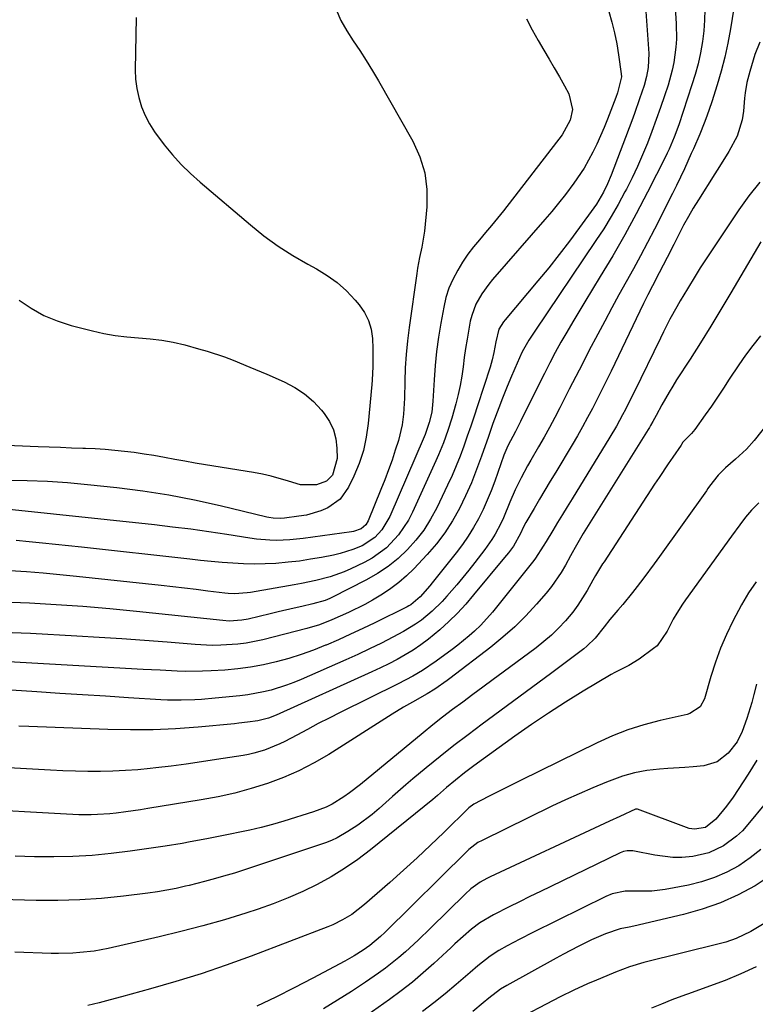
# Model space of a CAD drawing. Units: inches. Extents: x 1846871 to 1852321, y 463432 to 468767.
# Drawn here: x 1850186 to 1850387, y 464159 to 464429 of the extents above; entities that cross this region are included whole.
import ezdxf

# ---------------------------------------------------------------- set-up
doc = ezdxf.new("R2010")
doc.units = ezdxf.units.IN
doc.header["$MEASUREMENT"] = 0
doc.layers.add('7', color=7, linetype='Continuous')
doc.layers.add('8', color=7, linetype='Continuous')

msp = doc.modelspace()

# ---------------------------------------------------------------- linework, layer by layer
at = {"layer": '7', "color": 18}
for points in [[(1850356.46, 464442.51, 1756), (1850358, 464420.73, 1756), (1850358.05, 464419.46, 1756), (1850357.86, 464415.68, 1756), (1850357.43, 464413.19, 1756), (1850356.76, 464410.76, 1756), (1850355.54, 464407.08, 1756), (1850354.12, 464403.05, 1756), (1850353.38, 464401.04, 1756), (1850347.76, 464386.22, 1756), (1850346.79, 464383.87, 1756), (1850345.69, 464381.58, 1756), (1850343.74, 464378.3, 1756), (1850343.02, 464377.26, 1756), (1850339.09, 464371.85, 1756), (1850336.34, 464368.15, 1756), (1850333.54, 464364.49, 1756), (1850330.66, 464360.89, 1756), (1850327.73, 464357.33, 1756), (1850318.71, 464346.6, 1756), (1850318.33, 464346.13, 1756), (1850317.05, 464344.08, 1756), (1850316.17, 464340.63, 1756), (1850315.61, 464337.66, 1756), (1850315.17, 464335.68, 1756), (1850314.9, 464334.7, 1756), (1850314.6, 464333.73, 1756), (1850311.15, 464323.08, 1756), (1850310.24, 464320.33, 1756), (1850309.33, 464317.58, 1756), (1850308.38, 464314.84, 1756), (1850307.43, 464312.1, 1756), (1850306.42, 464309.39, 1756), (1850305.35, 464306.7, 1756), (1850304.2, 464304.04, 1756), (1850302.99, 464301.41, 1756), (1850300, 464295.18, 1756), (1850298.33, 464292.1, 1756), (1850296.47, 464289.15, 1756), (1850294.33, 464286.4, 1756), (1850292, 464283.78, 1756), (1850289.42, 464281.4, 1756), (1850286.72, 464279.2, 1756), (1850283.81, 464277.27, 1756), (1850280.77, 464275.52, 1756), (1850271.35, 464270.69, 1756), (1850270.73, 464270.39, 1756), (1850269.46, 464269.88, 1756), (1850266.15, 464268.96, 1756), (1850263.14, 464268.26, 1756), (1850260.96, 464267.76, 1756), (1850256.61, 464266.74, 1756), (1850254.44, 464266.22, 1756), (1850248.39, 464264.78, 1756), (1850246.69, 464264.45, 1756), (1850243.25, 464264.25, 1756), (1850241.52, 464264.36, 1756), (1850217.83, 464266.85, 1756), (1850210.52, 464267.56, 1756), (1850203.21, 464268.19, 1756), (1850195.88, 464268.7, 1756), (1850188.55, 464269.13, 1756), (1850181.21, 464269.41, 1756)], [(1850365.03, 464436.49, 1754), (1850365.56, 464427.6, 1754), (1850365.61, 464423.35, 1754), (1850365.47, 464421.23, 1754), (1850364.9, 464417.01, 1754), (1850364.48, 464414.93, 1754), (1850363.33, 464410.83, 1754), (1850362.38, 464407.94, 1754), (1850361.27, 464404.66, 1754), (1850360.11, 464401.4, 1754), (1850358.9, 464398.15, 1754), (1850357.66, 464394.92, 1754), (1850356.33, 464391.72, 1754), (1850354.94, 464388.55, 1754), (1850353.46, 464385.43, 1754), (1850351.91, 464382.33, 1754), (1850351.53, 464381.61, 1754), (1850349.68, 464378.2, 1754), (1850347.76, 464374.85, 1754), (1850345.72, 464371.56, 1754), (1850343.6, 464368.32, 1754), (1850326.84, 464343.57, 1754), (1850325.24, 464341.1, 1754), (1850323.77, 464338.55, 1754), (1850323.33, 464337.67, 1754), (1850321.36, 464333.28, 1754), (1850320.21, 464330.62, 1754), (1850319.1, 464327.95, 1754), (1850318.03, 464325.25, 1754), (1850316.99, 464322.54, 1754), (1850315.41, 464318.28, 1754), (1850314.15, 464314.74, 1754), (1850312.28, 464309.3, 1754), (1850310.94, 464305.66, 1754), (1850309.5, 464302.05, 1754), (1850307.92, 464298.51, 1754), (1850306.23, 464295.01, 1754), (1850304.34, 464291.64, 1754), (1850302.27, 464288.4, 1754), (1850299.92, 464285.35, 1754), (1850297.4, 464282.42, 1754), (1850293.74, 464278.53, 1754), (1850291.75, 464276.59, 1754), (1850289.68, 464274.76, 1754), (1850287.46, 464273.11, 1754), (1850285.15, 464271.57, 1754), (1850282.48, 464270, 1754), (1850280.31, 464268.8, 1754), (1850275.86, 464266.6, 1754), (1850271.32, 464264.56, 1754), (1850267.96, 464263.23, 1754), (1850264.51, 464262.17, 1754), (1850252.43, 464259.13, 1754), (1850247.86, 464258.21, 1754), (1850245.55, 464257.92, 1754), (1850240.9, 464257.62, 1754), (1850238.56, 464257.6, 1754), (1850233.9, 464257.82, 1754), (1850226.22, 464258.47, 1754), (1850220.04, 464258.96, 1754), (1850213.86, 464259.4, 1754), (1850207.68, 464259.79, 1754), (1850201.49, 464260.14, 1754), (1850188.85, 464260.8, 1754), (1850181.27, 464261.11, 1754)], [(1850272.47, 464431.47, 1762), (1850273.8, 464428.52, 1762), (1850275.38, 464425.7, 1762), (1850277.12, 464422.97, 1762), (1850278.96, 464420.27, 1762), (1850280.74, 464417.55, 1762), (1850282.44, 464414.77, 1762), (1850284.09, 464411.96, 1762), (1850293.45, 464395.51, 1762), (1850295.38, 464391.23, 1762), (1850296.75, 464386.83, 1762), (1850297.29, 464382.26, 1762), (1850297.28, 464377.56, 1762), (1850296.64, 464370.92, 1762), (1850295.97, 464366.55, 1762), (1850295.32, 464363.68, 1762), (1850294.77, 464360.78, 1762), (1850294.54, 464359.32, 1762), (1850292.46, 464344.58, 1762), (1850292, 464340.88, 1762), (1850291.64, 464337.18, 1762), (1850291.42, 464333.46, 1762), (1850291.28, 464329.74, 1762), (1850291.21, 464325.22, 1762), (1850290.95, 464320.82, 1762), (1850290.58, 464317.91, 1762), (1850289.54, 464313.64, 1762), (1850288.68, 464310.99, 1762), (1850287.78, 464308.27, 1762), (1850286.82, 464305.57, 1762), (1850285.81, 464302.9, 1762), (1850284.75, 464300.23, 1762), (1850281.23, 464291.66, 1762), (1850280.61, 464290.56, 1762), (1850279.37, 464289.46, 1762), (1850277.24, 464288.74, 1762), (1850276.71, 464288.64, 1762), (1850263.45, 464286.81, 1762), (1850259.82, 464286.43, 1762), (1850256.17, 464286.31, 1762), (1850254.34, 464286.35, 1762), (1850250.7, 464286.64, 1762), (1850248.89, 464286.89, 1762), (1850242.62, 464287.89, 1762), (1850237.67, 464288.64, 1762), (1850232.71, 464289.34, 1762), (1850227.75, 464289.96, 1762), (1850222.77, 464290.52, 1762), (1850182.18, 464294.83, 1762)], [(1850217.8, 464429.35, 1764), (1850217.53, 464415.01, 1764), (1850217.63, 464412.44, 1764), (1850217.91, 464409.89, 1764), (1850218.48, 464407.4, 1764), (1850219.23, 464404.93, 1764), (1850220.23, 464402.55, 1764), (1850221.38, 464400.25, 1764), (1850222.75, 464398.07, 1764), (1850225.43, 464394.48, 1764), (1850227.72, 464391.77, 1764), (1850230.1, 464389.16, 1764), (1850232.63, 464386.69, 1764), (1850235.25, 464384.32, 1764), (1850249.01, 464372.62, 1764), (1850252.74, 464369.64, 1764), (1850256.59, 464366.82, 1764), (1850260.61, 464364.26, 1764), (1850264.74, 464361.86, 1764), (1850267.08, 464360.6, 1764), (1850270.01, 464358.8, 1764), (1850272.77, 464356.81, 1764), (1850275.3, 464354.53, 1764), (1850277.67, 464352.04, 1764), (1850278.76, 464350.75, 1764), (1850280.21, 464348.66, 1764), (1850281.35, 464346.45, 1764), (1850282.03, 464344.06, 1764), (1850282.4, 464341.54, 1764), (1850282.54, 464338.78, 1764), (1850282.56, 464333.85, 1764), (1850282.35, 464330.17, 1764), (1850282.25, 464328.94, 1764), (1850281.28, 464318.25, 1764), (1850280.74, 464314.55, 1764), (1850279.94, 464310.91, 1764), (1850278.76, 464307.38, 1764), (1850277.33, 464303.92, 1764), (1850275.89, 464300.91, 1764), (1850273.55, 464297.61, 1764), (1850270.26, 464295.25, 1764), (1850268.33, 464294.43, 1764), (1850264.34, 464293.25, 1764), (1850262.27, 464292.9, 1764), (1850258.36, 464292.42, 1764), (1850257.14, 464292.33, 1764), (1850255.3, 464292.39, 1764), (1850254.09, 464292.56, 1764), (1850253.49, 464292.69, 1764), (1850240.72, 464295.74, 1764), (1850233.71, 464297.28, 1764), (1850226.67, 464298.64, 1764), (1850219.58, 464299.74, 1764), (1850212.47, 464300.67, 1764), (1850204.49, 464301.55, 1764), (1850199, 464302.06, 1764), (1850193.49, 464302.44, 1764), (1850187.98, 464302.62, 1764), (1850182.46, 464302.66, 1764)], [(1850373.39, 464431.52, 1752), (1850373.32, 464428.59, 1752), (1850373.08, 464425.67, 1752), (1850372.72, 464422.75, 1752), (1850372.17, 464419.61, 1752), (1850371.54, 464416.66, 1752), (1850370.75, 464413.75, 1752), (1850369.87, 464410.86, 1752), (1850366.24, 464399.97, 1752), (1850365.02, 464396.61, 1752), (1850363.63, 464393.32, 1752), (1850363.12, 464392.24, 1752), (1850362.59, 464391.17, 1752), (1850357.69, 464381.51, 1752), (1850354.62, 464375.66, 1752), (1850351.47, 464369.85, 1752), (1850348.17, 464364.13, 1752), (1850344.78, 464358.46, 1752), (1850340.53, 464351.55, 1752), (1850338.87, 464348.8, 1752), (1850337.22, 464346.04, 1752), (1850335.61, 464343.27, 1752), (1850334.02, 464340.48, 1752), (1850332.46, 464337.67, 1752), (1850330.94, 464334.84, 1752), (1850329.47, 464331.99, 1752), (1850328.03, 464329.12, 1752), (1850322.98, 464318.86, 1752), (1850322.52, 464317.93, 1752), (1850321.54, 464316.09, 1752), (1850319.43, 464312.14, 1752), (1850318.65, 464310.28, 1752), (1850318.42, 464309.64, 1752), (1850315.9, 464302.48, 1752), (1850314.92, 464299.86, 1752), (1850313.86, 464297.28, 1752), (1850312.7, 464294.75, 1752), (1850311.46, 464292.25, 1752), (1850310.1, 464289.81, 1752), (1850308.64, 464287.44, 1752), (1850307.05, 464285.16, 1752), (1850305.37, 464282.93, 1752), (1850298.76, 464274.71, 1752), (1850298.11, 464273.91, 1752), (1850295.48, 464270.87, 1752), (1850292.9, 464268.68, 1752), (1850292.41, 464268.4, 1752), (1850291.91, 464268.13, 1752), (1850283.08, 464263.77, 1752), (1850279.78, 464262.18, 1752), (1850276.46, 464260.63, 1752), (1850273.12, 464259.14, 1752), (1850269.75, 464257.69, 1752), (1850269.58, 464257.62, 1752), (1850266.26, 464256.31, 1752), (1850262.91, 464255.1, 1752), (1850259.51, 464254.04, 1752), (1850256.07, 464253.07, 1752), (1850252.6, 464252.28, 1752), (1850249.1, 464251.62, 1752), (1850245.57, 464251.17, 1752), (1850242.02, 464250.85, 1752), (1850238.29, 464250.62, 1752), (1850235.96, 464250.51, 1752), (1850231.3, 464250.48, 1752), (1850228.97, 464250.56, 1752), (1850224.31, 464250.79, 1752), (1850221.98, 464250.92, 1752), (1850219.66, 464251.04, 1752), (1850182.81, 464253.13, 1752)], [(1850347.11, 464431, 1758), (1850347.94, 464428.08, 1758), (1850348.67, 464425.13, 1758), (1850349.27, 464422.15, 1758), (1850349.77, 464419.15, 1758), (1850350.51, 464413.95, 1758), (1850350.58, 464413.12, 1758), (1850349.53, 464408.74, 1758), (1850349.03, 464407.41, 1758), (1850346.77, 464401.55, 1758), (1850345.83, 464399.24, 1758), (1850343.82, 464394.69, 1758), (1850342.74, 464392.45, 1758), (1850340.32, 464388.1, 1758), (1850337.54, 464383.98, 1758), (1850335.21, 464380.88, 1758), (1850333.38, 464378.56, 1758), (1850331.5, 464376.28, 1758), (1850329.58, 464374.03, 1758), (1850315.3, 464357.7, 1758), (1850314.25, 464356.43, 1758), (1850312.34, 464353.76, 1758), (1850310.72, 464350.9, 1758), (1850309.59, 464347.84, 1758), (1850309.21, 464346.24, 1758), (1850308.34, 464341.36, 1758), (1850307.92, 464338.83, 1758), (1850307.56, 464336.29, 1758), (1850307.22, 464333.74, 1758), (1850306.85, 464331.2, 1758), (1850306.41, 464328.68, 1758), (1850305.86, 464326.18, 1758), (1850305.24, 464323.69, 1758), (1850304.14, 464319.76, 1758), (1850303.07, 464316.35, 1758), (1850301.86, 464312.99, 1758), (1850300.51, 464309.67, 1758), (1850299.79, 464308.04, 1758), (1850293.42, 464294.02, 1758), (1850292.3, 464291.84, 1758), (1850289.59, 464287.81, 1758), (1850286.24, 464284.26, 1758), (1850282.32, 464281.41, 1758), (1850280.18, 464280.25, 1758), (1850276.54, 464278.52, 1758), (1850274.68, 464277.71, 1758), (1850270.88, 464276.34, 1758), (1850266.96, 464275.32, 1758), (1850262.99, 464274.49, 1758), (1850261, 464274.12, 1758), (1850249.02, 464272.07, 1758), (1850248.16, 464271.94, 1758), (1850244.68, 464271.72, 1758), (1850242.94, 464271.8, 1758), (1850242.07, 464271.88, 1758), (1850237.4, 464272.45, 1758), (1850234.2, 464272.84, 1758), (1850231, 464273.22, 1758), (1850227.79, 464273.58, 1758), (1850224.59, 464273.94, 1758), (1850201.45, 464276.47, 1758), (1850196.9, 464276.93, 1758), (1850192.34, 464277.34, 1758), (1850187.78, 464277.68, 1758), (1850183.21, 464277.96, 1758)], [(1850388.41, 464422.57, 1748), (1850387.06, 464419.18, 1748), (1850385.66, 464414.52, 1748), (1850384.87, 464411.53, 1748), (1850384.38, 464408.71, 1748), (1850384.24, 464407.29, 1748), (1850383.97, 464403.66, 1748), (1850383.64, 464401.31, 1748), (1850382.24, 464396.85, 1748), (1850379.95, 464392.68, 1748), (1850377.43, 464388.59, 1748), (1850376.15, 464386.55, 1748), (1850371.61, 464379.43, 1748), (1850370.22, 464377.16, 1748), (1850368.87, 464374.87, 1748), (1850367.59, 464372.54, 1748), (1850365.78, 464369.04, 1748), (1850364.87, 464367.24, 1748), (1850363.04, 464363.64, 1748), (1850360.89, 464359.46, 1748), (1850359.02, 464355.89, 1748), (1850357.78, 464353.5, 1748), (1850356.59, 464351.09, 1748), (1850347.72, 464332.56, 1748), (1850346.48, 464330, 1748), (1850345.22, 464327.45, 1748), (1850343.94, 464324.92, 1748), (1850342.65, 464322.39, 1748), (1850341.31, 464319.88, 1748), (1850339.95, 464317.39, 1748), (1850338.54, 464314.93, 1748), (1850337.1, 464312.48, 1748), (1850332.58, 464304.98, 1748), (1850331.1, 464302.51, 1748), (1850329.62, 464300.03, 1748), (1850328.15, 464297.54, 1748), (1850326.68, 464295.06, 1748), (1850324.42, 464291.22, 1748), (1850323.79, 464290.06, 1748), (1850322.92, 464288.17, 1748), (1850320.99, 464284.75, 1748), (1850319.63, 464282.93, 1748), (1850318.56, 464281.61, 1748), (1850310.12, 464271.38, 1748), (1850307.94, 464268.87, 1748), (1850305.69, 464266.44, 1748), (1850303.32, 464264.12, 1748), (1850300.87, 464261.88, 1748), (1850297.75, 464259.26, 1748), (1850295.71, 464257.72, 1748), (1850293.59, 464256.31, 1748), (1850291.4, 464254.98, 1748), (1850289.16, 464253.75, 1748), (1850286.89, 464252.56, 1748), (1850284.59, 464251.43, 1748), (1850282.28, 464250.34, 1748), (1850256.11, 464238.5, 1748), (1850253.99, 464237.68, 1748), (1850251.06, 464236.95, 1748), (1850248.23, 464236.55, 1748), (1850245.84, 464236.28, 1748), (1850244.64, 464236.16, 1748), (1850234.72, 464235.25, 1748), (1850228.56, 464234.81, 1748), (1850222.4, 464234.52, 1748), (1850216.23, 464234.48, 1748), (1850210.05, 464234.59, 1748), (1850188.38, 464235.42, 1748), (1850185.63, 464235.54, 1748)], [(1850388.48, 464384.27, 1746), (1850385.46, 464380.59, 1746), (1850382.65, 464376.73, 1746), (1850375.02, 464365.24, 1746), (1850373.57, 464363.04, 1746), (1850372.15, 464360.82, 1746), (1850370.75, 464358.59, 1746), (1850368.64, 464355.12, 1746), (1850366.68, 464351.82, 1746), (1850365.72, 464350.15, 1746), (1850363.85, 464346.79, 1746), (1850362.07, 464343.38, 1746), (1850361.21, 464341.66, 1746), (1850354.02, 464326.82, 1746), (1850353.25, 464325.26, 1746), (1850351.67, 464322.15, 1746), (1850350.87, 464320.61, 1746), (1850349.19, 464317.56, 1746), (1850347.41, 464314.56, 1746), (1850337.05, 464297.69, 1746), (1850335.73, 464295.53, 1746), (1850334.41, 464293.37, 1746), (1850333.1, 464291.2, 1746), (1850331.79, 464289.04, 1746), (1850329.99, 464286.03, 1746), (1850329.18, 464284.7, 1746), (1850327.03, 464281.47, 1746), (1850326.56, 464280.85, 1746), (1850315.28, 464266.65, 1746), (1850312.06, 464263.09, 1746), (1850310.34, 464261.49, 1746), (1850308.85, 464260.19, 1746), (1850305.78, 464257.69, 1746), (1850304.21, 464256.49, 1746), (1850299.9, 464253.29, 1746), (1850296.12, 464250.73, 1746), (1850293.5, 464249.18, 1746), (1850289.45, 464247.05, 1746), (1850273.58, 464239.21, 1746), (1850270.59, 464237.71, 1746), (1850267.6, 464236.19, 1746), (1850264.64, 464234.63, 1746), (1850261.69, 464233.06, 1746), (1850258.47, 464231.32, 1746), (1850257.12, 464230.64, 1746), (1850252.91, 464228.93, 1746), (1850249.99, 464228.09, 1746), (1850248.51, 464227.77, 1746), (1850247.02, 464227.5, 1746), (1850239.75, 464226.34, 1746), (1850235.61, 464225.71, 1746), (1850231.46, 464225.12, 1746), (1850227.31, 464224.59, 1746), (1850223.16, 464224.09, 1746), (1850221.63, 464223.92, 1746), (1850218.23, 464223.59, 1746), (1850214.82, 464223.34, 1746), (1850211.41, 464223.18, 1746), (1850207.99, 464223.1, 1746), (1850204.58, 464223.1, 1746), (1850201.16, 464223.15, 1746), (1850197.74, 464223.27, 1746), (1850194.33, 464223.43, 1746), (1850172.83, 464224.69, 1746)], [(1850388.67, 464367.96, 1744), (1850380.52, 464354.02, 1744), (1850377.79, 464349.43, 1744), (1850375.02, 464344.87, 1744), (1850372.19, 464340.34, 1744), (1850369.33, 464335.84, 1744), (1850365.67, 464330.18, 1744), (1850364.62, 464328.52, 1744), (1850363.59, 464326.83, 1744), (1850361.64, 464323.4, 1744), (1850360.05, 464320.49, 1744), (1850359.15, 464318.83, 1744), (1850358.53, 464317.73, 1744), (1850358.21, 464317.18, 1744), (1850357.88, 464316.64, 1744), (1850340.12, 464288.21, 1744), (1850337.91, 464284.41, 1744), (1850337.07, 464282.87, 1744), (1850336.64, 464282.1, 1744), (1850335.25, 464279.55, 1744), (1850334.07, 464277.54, 1744), (1850331.43, 464273.73, 1744), (1850329.97, 464271.92, 1744), (1850327.36, 464268.89, 1744), (1850324.43, 464265.71, 1744), (1850321.39, 464262.66, 1744), (1850318.15, 464259.8, 1744), (1850314.8, 464257.08, 1744), (1850303.56, 464248.52, 1744), (1850302.83, 464247.97, 1744), (1850299.47, 464245.58, 1744), (1850297.43, 464244.34, 1744), (1850296.6, 464243.88, 1744), (1850294.17, 464242.55, 1744), (1850290.95, 464240.71, 1744), (1850287.78, 464238.77, 1744), (1850270.46, 464227.79, 1744), (1850266.44, 464225.44, 1744), (1850262.32, 464223.3, 1744), (1850258.06, 464221.45, 1744), (1850253.7, 464219.81, 1744), (1850249.24, 464218.43, 1744), (1850244.74, 464217.2, 1744), (1850240.19, 464216.19, 1744), (1850235.6, 464215.33, 1744), (1850220.94, 464212.95, 1744), (1850218.93, 464212.64, 1744), (1850214.92, 464212.07, 1744), (1850212.27, 464211.74, 1744), (1850210.58, 464211.56, 1744), (1850207.19, 464211.33, 1744), (1850205.49, 464211.27, 1744), (1850202.09, 464211.28, 1744), (1850200.39, 464211.33, 1744), (1850198.69, 464211.41, 1744), (1850172.43, 464212.92, 1744)], [(1850185.72, 464352.02, 1766), (1850189.05, 464349.8, 1766), (1850192.51, 464347.86, 1766), (1850196.18, 464346.35, 1766), (1850199.99, 464345.12, 1766), (1850205.79, 464343.63, 1766), (1850208.92, 464342.92, 1766), (1850212.06, 464342.35, 1766), (1850215.23, 464341.97, 1766), (1850218.43, 464341.72, 1766), (1850221.62, 464341.47, 1766), (1850224.79, 464341.08, 1766), (1850227.92, 464340.48, 1766), (1850231.04, 464339.75, 1766), (1850234.81, 464338.74, 1766), (1850237.21, 464338.05, 1766), (1850241.94, 464336.47, 1766), (1850244.27, 464335.58, 1766), (1850248.9, 464333.69, 1766), (1850253.5, 464331.74, 1766), (1850258.31, 464329.66, 1766), (1850261.18, 464328.17, 1766), (1850263.86, 464326.43, 1766), (1850266.26, 464324.32, 1766), (1850268.47, 464321.96, 1766), (1850269.25, 464320.99, 1766), (1850270.67, 464318.83, 1766), (1850271.77, 464316.56, 1766), (1850272.4, 464314.11, 1766), (1850272.72, 464311.55, 1766), (1850272.79, 464308.71, 1766), (1850271.49, 464304.17, 1766), (1850269.88, 464302.47, 1766), (1850267.14, 464301.48, 1766), (1850262.72, 464301.48, 1766), (1850259.47, 464302.47, 1766), (1850254.74, 464303.88, 1766), (1850252.33, 464304.42, 1766), (1850249.9, 464304.87, 1766), (1850236.74, 464307, 1766), (1850233.93, 464307.47, 1766), (1850231.13, 464307.95, 1766), (1850228.33, 464308.45, 1766), (1850225.53, 464308.97, 1766), (1850222.57, 464309.5, 1766), (1850219.92, 464309.93, 1766), (1850217.26, 464310.31, 1766), (1850214.6, 464310.65, 1766), (1850211.92, 464310.92, 1766), (1850209.25, 464311.15, 1766), (1850206.57, 464311.31, 1766), (1850203.89, 464311.43, 1766), (1850203.15, 464311.46, 1766), (1850200.09, 464311.56, 1766), (1850197.04, 464311.67, 1766), (1850193.98, 464311.79, 1766), (1850190.93, 464311.91, 1766), (1850175.72, 464312.56, 1766)], [(1850388.59, 464342.26, 1742), (1850386.54, 464339.65, 1742), (1850384.55, 464337.01, 1742), (1850382.65, 464334.3, 1742), (1850380.06, 464330.39, 1742), (1850378.45, 464327.94, 1742), (1850376.82, 464325.49, 1742), (1850375.17, 464323.06, 1742), (1850373.5, 464320.64, 1742), (1850370.68, 464316.6, 1742), (1850369.77, 464315.5, 1742), (1850368.19, 464314.02, 1742), (1850367.39, 464313.14, 1742), (1850367, 464312.57, 1742), (1850366.87, 464312.38, 1742), (1850364.6, 464309.08, 1742), (1850363.35, 464307.24, 1742), (1850360.86, 464303.53, 1742), (1850359.64, 464301.67, 1742), (1850345.8, 464280.49, 1742), (1850345.4, 464279.86, 1742), (1850343.48, 464276.69, 1742), (1850342.74, 464275.41, 1742), (1850341.15, 464272.57, 1742), (1850338.63, 464268.59, 1742), (1850337.22, 464266.71, 1742), (1850335.23, 464264.32, 1742), (1850333.36, 464262.33, 1742), (1850331.42, 464260.42, 1742), (1850329.35, 464258.63, 1742), (1850327.21, 464256.94, 1742), (1850318.18, 464250.26, 1742), (1850315.42, 464248.22, 1742), (1850312.65, 464246.18, 1742), (1850309.89, 464244.14, 1742), (1850307.12, 464242.11, 1742), (1850304.36, 464240.06, 1742), (1850301.64, 464237.98, 1742), (1850298.95, 464235.84, 1742), (1850296.28, 464233.68, 1742), (1850279.15, 464219.53, 1742), (1850276.18, 464217.24, 1742), (1850274.63, 464216.17, 1742), (1850271.44, 464214.2, 1742), (1850269.78, 464213.36, 1742), (1850266.29, 464212.03, 1742), (1850258.16, 464209.53, 1742), (1850255.08, 464208.64, 1742), (1850251.97, 464207.8, 1742), (1850248.84, 464207.06, 1742), (1850245.7, 464206.38, 1742), (1850243.92, 464206.03, 1742), (1850239.39, 464205.13, 1742), (1850237.12, 464204.69, 1742), (1850232.58, 464203.83, 1742), (1850230.31, 464203.44, 1742), (1850225.74, 464202.72, 1742), (1850216.17, 464201.32, 1742), (1850210.95, 464200.67, 1742), (1850205.71, 464200.17, 1742), (1850200.46, 464199.88, 1742), (1850195.2, 464199.74, 1742), (1850195.17, 464199.74, 1742), (1850189.92, 464199.77, 1742), (1850184.67, 464199.91, 1742)], [(1850388.16, 464296.57, 1738), (1850386.17, 464294.59, 1738), (1850384.5, 464292.64, 1738), (1850382.98, 464290.57, 1738), (1850380.72, 464287.43, 1738), (1850368.06, 464270.09, 1738), (1850367.23, 464268.89, 1738), (1850365.68, 464266.41, 1738), (1850364.75, 464264.72, 1738), (1850363.05, 464261.44, 1738), (1850360.31, 464257.48, 1738), (1850359.38, 464256.7, 1738), (1850355.4, 464253.81, 1738), (1850352.63, 464252.12, 1738), (1850348.73, 464250.21, 1738), (1850347.79, 464249.67, 1738), (1850340.05, 464245.04, 1738), (1850335.29, 464242.1, 1738), (1850330.58, 464239.08, 1738), (1850325.95, 464235.95, 1738), (1850321.37, 464232.73, 1738), (1850310.21, 464224.68, 1738), (1850307.64, 464222.76, 1738), (1850305.12, 464220.77, 1738), (1850302.65, 464218.73, 1738), (1850300.2, 464216.52, 1738), (1850298.93, 464215.47, 1738), (1850281.88, 464201.68, 1738), (1850278.4, 464199.04, 1738), (1850274.82, 464196.56, 1738), (1850271.1, 464194.3, 1738), (1850267.28, 464192.19, 1738), (1850263.34, 464190.29, 1738), (1850259.35, 464188.52, 1738), (1850255.28, 464186.94, 1738), (1850251.16, 464185.49, 1738), (1850247.77, 464184.39, 1738), (1850241.9, 464182.57, 1738), (1850235.99, 464180.86, 1738), (1850230.03, 464179.31, 1738), (1850224.05, 464177.87, 1738), (1850210.15, 464174.73, 1738), (1850206.29, 464174, 1738), (1850202.39, 464173.56, 1738), (1850200.43, 464173.44, 1738), (1850196.51, 464173.34, 1738), (1850194.54, 464173.36, 1738), (1850184.55, 464173.65, 1738)], [(1850387.46, 464275.02, 1736), (1850385.32, 464271.95, 1736), (1850383.45, 464268.71, 1736), (1850381.09, 464264.19, 1736), (1850379.31, 464260.53, 1736), (1850377.69, 464256.81, 1736), (1850376.3, 464253, 1736), (1850375.06, 464249.13, 1736), (1850373.28, 464242.94, 1736), (1850372.09, 464240.77, 1736), (1850369.32, 464238.93, 1736), (1850368.51, 464238.68, 1736), (1850361.18, 464237.04, 1736), (1850356.73, 464235.88, 1736), (1850352.35, 464234.51, 1736), (1850348.08, 464232.83, 1736), (1850343.88, 464230.96, 1736), (1850322.95, 464220.68, 1736), (1850320.74, 464219.59, 1736), (1850316.35, 464217.37, 1736), (1850314.17, 464216.24, 1736), (1850310.18, 464214.16, 1736), (1850308.81, 464213.16, 1736), (1850301.92, 464206.41, 1736), (1850298.3, 464202.91, 1736), (1850294.63, 464199.46, 1736), (1850290.91, 464196.08, 1736), (1850287.15, 464192.73, 1736), (1850280.24, 464186.71, 1736), (1850276.74, 464184.03, 1736), (1850274.24, 464182.5, 1736), (1850271.61, 464181.21, 1736), (1850270.25, 464180.65, 1736), (1850249.24, 464172.62, 1736), (1850242.42, 464170.13, 1736), (1850235.56, 464167.77, 1736), (1850228.62, 464165.63, 1736), (1850221.65, 464163.62, 1736), (1850213.76, 464161.47, 1736), (1850210.68, 464160.66, 1736), (1850207.61, 464159.87, 1736), (1850204.52, 464159.13, 1736)], [(1850387.49, 464246.96, 1734), (1850386.82, 464244.19, 1734), (1850386.23, 464241.96, 1734), (1850384.88, 464237.57, 1734), (1850383.58, 464234.01, 1734), (1850382.24, 464231.25, 1734), (1850379.81, 464228.09, 1734), (1850376.78, 464225.76, 1734), (1850373.11, 464224.69, 1734), (1850370.19, 464224.42, 1734), (1850367.87, 464224.22, 1734), (1850363.24, 464223.88, 1734), (1850360.96, 464223.73, 1734), (1850357.54, 464223.34, 1734), (1850354.17, 464222.74, 1734), (1850350.87, 464221.81, 1734), (1850346.47, 464220.22, 1734), (1850342.7, 464218.65, 1734), (1850338.96, 464217.04, 1734), (1850335.25, 464215.34, 1734), (1850331.56, 464213.59, 1734), (1850312.41, 464204.25, 1734), (1850311.3, 464203.65, 1734), (1850308.78, 464201.77, 1734), (1850308.32, 464201.34, 1734), (1850285.77, 464179.09, 1734), (1850284.65, 464178.01, 1734), (1850281.7, 464175.5, 1734), (1850279.92, 464174.28, 1734), (1850277.46, 464172.71, 1734), (1850274.91, 464171.26, 1734), (1850266.1, 464166.56, 1734), (1850261.04, 464163.94, 1734), (1850255.95, 464161.39, 1734), (1850250.8, 464158.94, 1734)], [(1850387.63, 464226.24, 1732), (1850385.26, 464222.38, 1732), (1850381.1, 464216.09, 1732), (1850379.34, 464213.6, 1732), (1850376.41, 464210.05, 1732), (1850373.53, 464207.82, 1732), (1850370.59, 464207.31, 1732), (1850369.08, 464207.55, 1732), (1850368.34, 464207.77, 1732), (1850354.94, 464212.76, 1732), (1850354.4, 464212.81, 1732), (1850350.12, 464210.83, 1732), (1850347.34, 464209.53, 1732), (1850345.95, 464208.88, 1732), (1850314.64, 464194.33, 1732), (1850313.71, 464193.86, 1732), (1850311.91, 464192.82, 1732), (1850309.38, 464190.98, 1732), (1850307.83, 464189.59, 1732), (1850298.31, 464180.26, 1732), (1850294.91, 464176.98, 1732), (1850291.44, 464173.78, 1732), (1850289.66, 464172.23, 1732), (1850285.97, 464169.3, 1732), (1850284.05, 464167.93, 1732), (1850280.48, 464165.48, 1732), (1850276.71, 464162.97, 1732), (1850272.89, 464160.54, 1732), (1850269, 464158.23, 1732)], [(1850388.7, 464201.76, 1728), (1850385.79, 464199.46, 1728), (1850382.71, 464197.34, 1728), (1850379.43, 464195.58, 1728), (1850376.04, 464194.07, 1728), (1850372.51, 464192.93, 1728), (1850368.89, 464192.05, 1728), (1850362.49, 464190.87, 1728), (1850358.89, 464190.41, 1728), (1850355.26, 464190.35, 1728), (1850351.62, 464190.39, 1728), (1850348.02, 464189.67, 1728), (1850346.32, 464188.96, 1728), (1850326.34, 464179.09, 1728), (1850322.78, 464177.28, 1728), (1850319.27, 464175.4, 1728), (1850317.03, 464174.14, 1728), (1850314.67, 464172.58, 1728), (1850311.31, 464169.97, 1728), (1850309.14, 464168.14, 1728), (1850305.34, 464164.85, 1728), (1850302.33, 464162.32, 1728), (1850299.27, 464159.85, 1728), (1850296.14, 464157.47, 1728)], [(1850391.57, 464194.76, 1726), (1850387.18, 464191.83, 1726), (1850382.49, 464189.36, 1726), (1850377.68, 464187.18, 1726), (1850372.7, 464185.44, 1726), (1850367.59, 464184, 1726), (1850353.91, 464180.78, 1726), (1850352.67, 464180.51, 1726), (1850350.17, 464180.03, 1726), (1850346.18, 464178.73, 1726), (1850342.33, 464177.07, 1726), (1850338.73, 464175.25, 1726), (1850334.69, 464173.12, 1726), (1850332.69, 464172.03, 1726), (1850319.24, 464164.6, 1726), (1850317.5, 464163.55, 1726), (1850314.24, 464161.13, 1726), (1850312.68, 464159.83, 1726), (1850309.91, 464157.47, 1726)], [(1850390.08, 464181.84, 1724), (1850386.01, 464179.34, 1724), (1850381.93, 464177.41, 1724), (1850379.09, 464176.42, 1724), (1850377.64, 464176.02, 1724), (1850356.73, 464170.84, 1724), (1850352.77, 464169.66, 1724), (1850348.91, 464168.19, 1724), (1850346.59, 464167.22, 1724), (1850343.77, 464166.04, 1724), (1850341.32, 464165.02, 1724), (1850337.5, 464163.32, 1724), (1850333.76, 464161.46, 1724), (1850320.24, 464154.38, 1724)], [(1850387.44, 464169.67, 1722), (1850383.26, 464167.73, 1722), (1850378.99, 464165.98, 1722), (1850374.67, 464164.35, 1722), (1850369.9, 464162.68, 1722), (1850367.1, 464161.66, 1722), (1850364.32, 464160.61, 1722), (1850361.56, 464159.5, 1722), (1850358.82, 464158.36, 1722)]]:
    msp.add_polyline3d(points, dxfattribs=at)
at = {"layer": '8', "color": 18}
for points in [[(1850381.3, 464431.9, 1750), (1850380.4, 464426.18, 1750), (1850379.69, 464422.3, 1750), (1850378.87, 464418.45, 1750), (1850377.87, 464414.64, 1750), (1850376.75, 464410.86, 1750), (1850375.27, 464406.25, 1750), (1850373.94, 464402.37, 1750), (1850373.21, 464400.45, 1750), (1850371.98, 464397.43, 1750), (1850370.27, 464393.44, 1750), (1850369.69, 464392.12, 1750), (1850367.78, 464387.92, 1750), (1850365.62, 464383.41, 1750), (1850364.51, 464381.17, 1750), (1850359.57, 464371.41, 1750), (1850357.7, 464367.79, 1750), (1850355.8, 464364.18, 1750), (1850353.85, 464360.6, 1750), (1850351.87, 464357.03, 1750), (1850349.88, 464353.47, 1750), (1850347.91, 464349.9, 1750), (1850345.98, 464346.31, 1750), (1850344.08, 464342.7, 1750), (1850341.68, 464338.12, 1750), (1850339.87, 464334.64, 1750), (1850338.07, 464331.15, 1750), (1850336.28, 464327.66, 1750), (1850334.5, 464324.17, 1750), (1850333.7, 464322.58, 1750), (1850332.3, 464319.89, 1750), (1850330.87, 464317.21, 1750), (1850329.39, 464314.56, 1750), (1850327.88, 464311.93, 1750), (1850325.75, 464308.28, 1750), (1850324.85, 464306.68, 1750), (1850323.1, 464303.43, 1750), (1850321.48, 464300.11, 1750), (1850320.05, 464296.72, 1750), (1850318.29, 464292.46, 1750), (1850317.57, 464290.95, 1750), (1850316.01, 464287.98, 1750), (1850315.14, 464286.55, 1750), (1850313.22, 464283.81, 1750), (1850310.47, 464280.25, 1750), (1850308.84, 464278.2, 1750), (1850307.17, 464276.18, 1750), (1850305.49, 464274.18, 1750), (1850302.82, 464271.07, 1750), (1850301.52, 464269.64, 1750), (1850298.78, 464266.95, 1750), (1850295.81, 464264.5, 1750), (1850294.25, 464263.39, 1750), (1850290.95, 464261.41, 1750), (1850288.04, 464259.86, 1750), (1850284.86, 464258.22, 1750), (1850281.66, 464256.62, 1750), (1850278.42, 464255.1, 1750), (1850275.16, 464253.62, 1750), (1850262.95, 464248.27, 1750), (1850260.93, 464247.44, 1750), (1850258.88, 464246.67, 1750), (1850254.7, 464245.38, 1750), (1850252.57, 464244.87, 1750), (1850248.28, 464244.08, 1750), (1850246.11, 464243.81, 1750), (1850239.37, 464243.13, 1750), (1850235.65, 464242.81, 1750), (1850233.79, 464242.71, 1750), (1850230.07, 464242.59, 1750), (1850226.34, 464242.64, 1750), (1850224.48, 464242.73, 1750), (1850215.66, 464243.28, 1750), (1850209.38, 464243.67, 1750), (1850203.11, 464244.07, 1750), (1850196.84, 464244.48, 1750), (1850190.56, 464244.89, 1750), (1850176.48, 464245.82, 1750)], [(1850324.6, 464428.91, 1760), (1850326.15, 464425.95, 1760), (1850327.79, 464423.03, 1760), (1850329.37, 464420.37, 1760), (1850330.78, 464417.95, 1760), (1850332.18, 464415.52, 1760), (1850333.57, 464413.09, 1760), (1850334.95, 464410.64, 1760), (1850336.16, 464408.48, 1760), (1850337.15, 464404.2, 1760), (1850336.54, 464401.23, 1760), (1850334.37, 464397.2, 1760), (1850318.26, 464376.47, 1760), (1850316.67, 464374.46, 1760), (1850315.05, 464372.47, 1760), (1850313.4, 464370.5, 1760), (1850311.73, 464368.55, 1760), (1850310.1, 464366.58, 1760), (1850308.55, 464364.55, 1760), (1850307.11, 464362.43, 1760), (1850305.75, 464360.26, 1760), (1850304.4, 464357.69, 1760), (1850303.34, 464355.26, 1760), (1850302.55, 464352.73, 1760), (1850301.93, 464350.14, 1760), (1850301.12, 464345.73, 1760), (1850300.49, 464341.87, 1760), (1850299.96, 464337.99, 1760), (1850299.58, 464334.1, 1760), (1850299.3, 464330.2, 1760), (1850298.99, 464324.36, 1760), (1850298.65, 464321.41, 1760), (1850297.98, 464318.51, 1760), (1850296.81, 464315.29, 1760), (1850296.54, 464314.65, 1760), (1850287.16, 464292.84, 1760), (1850285.02, 464289.19, 1760), (1850283.11, 464287.11, 1760), (1850279.59, 464284.83, 1760), (1850277.1, 464283.81, 1760), (1850273.58, 464282.72, 1760), (1850271.78, 464282.31, 1760), (1850268.51, 464281.67, 1760), (1850265.47, 464281.14, 1760), (1850262.42, 464280.67, 1760), (1850259.35, 464280.32, 1760), (1850255.99, 464280.02, 1760), (1850253.05, 464279.87, 1760), (1850250.1, 464279.81, 1760), (1850247.15, 464279.88, 1760), (1850244.2, 464280.04, 1760), (1850241.26, 464280.29, 1760), (1850238.31, 464280.55, 1760), (1850235.37, 464280.84, 1760), (1850232.43, 464281.15, 1760), (1850202.85, 464284.44, 1760), (1850199.28, 464284.83, 1760), (1850195.7, 464285.21, 1760), (1850192.11, 464285.58, 1760), (1850188.53, 464285.94, 1760), (1850184.91, 464286.29, 1760)], [(1850392.46, 464320.61, 1740), (1850386.92, 464313.65, 1740), (1850384.78, 464311.23, 1740), (1850381.77, 464308.51, 1740), (1850379.05, 464306.12, 1740), (1850377, 464304.13, 1740), (1850374.69, 464301.13, 1740), (1850374.25, 464300.51, 1740), (1850373.81, 464299.89, 1740), (1850360.97, 464281.87, 1740), (1850359.56, 464279.93, 1740), (1850356.71, 464276.08, 1740), (1850354.91, 464273.72, 1740), (1850353.61, 464272.06, 1740), (1850350.93, 464268.8, 1740), (1850349.56, 464267.2, 1740), (1850347.35, 464264.66, 1740), (1850345.8, 464262.63, 1740), (1850343.39, 464259.61, 1740), (1850341.08, 464257.34, 1740), (1850340.24, 464256.66, 1740), (1850336.58, 464253.89, 1740), (1850334.78, 464252.53, 1740), (1850331.16, 464249.84, 1740), (1850312.46, 464236.04, 1740), (1850308.58, 464233.13, 1740), (1850304.73, 464230.18, 1740), (1850300.93, 464227.17, 1740), (1850297.15, 464224.12, 1740), (1850293.45, 464221.08, 1740), (1850291.57, 464219.5, 1740), (1850287.87, 464216.25, 1740), (1850284.23, 464212.95, 1740), (1850282.35, 464211.37, 1740), (1850278.39, 464208.46, 1740), (1850275.73, 464206.67, 1740), (1850272.75, 464204.94, 1740), (1850271.18, 464204.24, 1740), (1850269.57, 464203.63, 1740), (1850248.8, 464196.66, 1740), (1850244.71, 464195.34, 1740), (1850242.65, 464194.73, 1740), (1850238.5, 464193.57, 1740), (1850236.43, 464193.01, 1740), (1850232.26, 464191.95, 1740), (1850231.31, 464191.72, 1740), (1850228.74, 464191.14, 1740), (1850226.16, 464190.62, 1740), (1850223.56, 464190.18, 1740), (1850220.95, 464189.81, 1740), (1850214.28, 464188.99, 1740), (1850208.32, 464188.38, 1740), (1850202.35, 464187.96, 1740), (1850196.37, 464187.81, 1740), (1850190.39, 464187.83, 1740), (1850171.14, 464188.34, 1740)], [(1850390.03, 464214.47, 1730), (1850385.16, 464208.57, 1730), (1850383.65, 464206.92, 1730), (1850382.05, 464205.38, 1730), (1850378.45, 464202.75, 1730), (1850374.44, 464200.85, 1730), (1850370.13, 464199.85, 1730), (1850367.13, 464199.6, 1730), (1850364.65, 464199.58, 1730), (1850359.72, 464200.18, 1730), (1850354.15, 464201.32, 1730), (1850353.65, 464201.4, 1730), (1850352.14, 464201.41, 1730), (1850351.16, 464201.21, 1730), (1850350.68, 464201.04, 1730), (1850350.22, 464200.85, 1730), (1850331.22, 464191.66, 1730), (1850328.38, 464190.28, 1730), (1850325.54, 464188.89, 1730), (1850322.7, 464187.5, 1730), (1850319.87, 464186.09, 1730), (1850315.51, 464183.9, 1730), (1850311.82, 464181.69, 1730), (1850309.5, 464180, 1730), (1850307.22, 464178.01, 1730), (1850305.01, 464175.93, 1730), (1850303.9, 464174.89, 1730), (1850302.79, 464173.86, 1730), (1850299.27, 464170.6, 1730), (1850296.35, 464168, 1730), (1850293.37, 464165.48, 1730), (1850290.28, 464163.09, 1730), (1850287.13, 464160.77, 1730), (1850277.78, 464154.2, 1730)]]:
    msp.add_polyline3d(points, dxfattribs=at)

doc.saveas('drawing.dxf')
